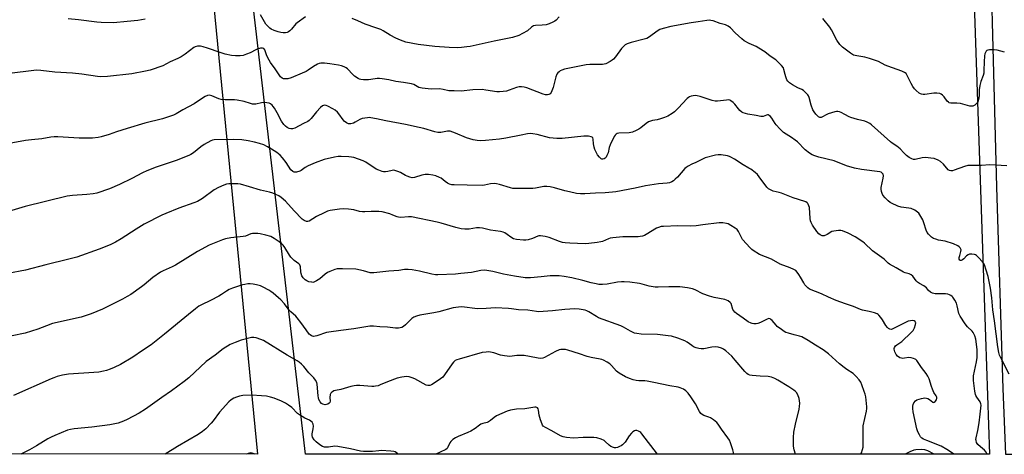
# Model space of a CAD drawing. Units: inches. Extents: x 1267768 to 1273768, y 565449 to 569450.
# Drawn here: x 1271394 to 1271878, y 565450 to 565664 of the extents above; entities that cross this region are included whole.
import ezdxf

# ---------------------------------------------------------------- set-up
doc = ezdxf.new("R2010")
doc.units = ezdxf.units.IN
doc.header["$MEASUREMENT"] = 0
for name, color, linetype in [('NTRL-Pasture Land', 2, 'Continuous'), ('NTRL-Trees', 3, 'Continuous'), ('TRANS-Road', 130, 'Continuous'), ('Undefined', 1, 'Continuous')]:
    doc.layers.add(name, color=color, linetype=linetype)

msp = doc.modelspace()

# ---------------------------------------------------------------- linework, layer by layer
at = {"layer": 'NTRL-Pasture Land'}
msp.add_lwpolyline([(1271351.48, 566608.01), (1271399.52, 566387.91), (1271463.02, 565939.63), (1271510.78, 565449.69), (1267768.37, 565450.08)], dxfattribs=at)
at = {"layer": 'NTRL-Trees'}
msp.add_lwpolyline([(1271854.22, 566043.29), (1271863.1, 565676.68), (1271868.91, 565507.51), (1271870.89, 565449.66), (1271534.32, 565449.69), (1271455.49, 566126.58)], dxfattribs=at)
at = {"layer": 'TRANS-Road'}
msp.add_lwpolyline([(1271883.93, 566059.2), (1271885.42, 566008.32), (1271885.7, 565999.01), (1271885.79, 565995.83), (1271887.27, 565944.81), (1271900.52, 565491.84), (1271899.95, 565473.71), (1271900.68, 565449.65), (1271878.93, 565449.65), (1271877.55, 565482.11), (1271874.52, 565581.2), (1271869.98, 565750.14), (1271865.55, 565899.93), (1271867.99, 565902.36), (1271861.54, 566088.6)], dxfattribs=at)
at = {"layer": 'Undefined'}
for points, elevation in [([(1271534.41, 565665.09), (1271530.35, 565662.25), (1271529.72, 565661.66), (1271527.48, 565659.04), (1271526.69, 565658.26), (1271526.04, 565657.76), (1271525.31, 565657.47), (1271524.51, 565657.34), (1271523.41, 565657.3), (1271522.29, 565657.42), (1271520.88, 565657.77), (1271518.92, 565658.43), (1271517.57, 565659), (1271516.8, 565659.5), (1271515.8, 565660.47), (1271514.92, 565661.56), (1271512.28, 565666.12)], 598), ([(1271659.26, 565665.15), (1271657.65, 565663.5), (1271657, 565663.04), (1271656.01, 565662.5), (1271654.21, 565661.67), (1271652.86, 565661.27), (1271650.87, 565660.99), (1271647.6, 565660.86), (1271646.51, 565660.63), (1271645.63, 565660.11), (1271643.58, 565658.31), (1271641.15, 565656.85), (1271639.36, 565655.97), (1271636.28, 565655), (1271634.55, 565654.6), (1271627.24, 565653.16), (1271615.34, 565650.55), (1271613.76, 565650.29), (1271611.18, 565650), (1271609.16, 565649.92), (1271605.13, 565649.98), (1271598.07, 565650.57), (1271589.89, 565651.49), (1271583.82, 565652.67), (1271581.15, 565653.58), (1271578.82, 565654.58), (1271576.07, 565656.09), (1271572.66, 565658.22), (1271571.43, 565658.86), (1271568.95, 565659.76), (1271563.69, 565661.45), (1271560.09, 565663.18), (1271557.39, 565664.26)], 598), ([(1271878.3, 565647.76), (1271874.59, 565648.66), (1271873.14, 565648.9), (1271870.85, 565648.9), (1271870.05, 565648.77), (1271869.6, 565648.58), (1271869.27, 565648.26), (1271868.9, 565647.62), (1271868.62, 565646.89), (1271868.4, 565645.88), (1271868.18, 565643), (1271868.16, 565638.78), (1271868.08, 565637.37), (1271867.81, 565636.32), (1271866.64, 565633.3), (1271866.09, 565631.37), (1271865.8, 565629.24), (1271865.75, 565626.17), (1271865.43, 565624.43), (1271865.06, 565623.32), (1271864.63, 565622.6), (1271863.58, 565621.7), (1271862.62, 565621.19), (1271862.09, 565621.11), (1271861.25, 565621.21), (1271857.79, 565622.19), (1271856.62, 565622.43), (1271854.86, 565622.57), (1271851.83, 565622.66), (1271851.07, 565622.82), (1271850.66, 565623.08), (1271850.11, 565623.64), (1271848.58, 565625.73), (1271847.81, 565626.61), (1271847.15, 565627.12), (1271846.38, 565627.38), (1271844.97, 565627.54), (1271843.53, 565627.57), (1271839.04, 565626.93), (1271838.2, 565626.89), (1271837.41, 565626.98), (1271836.95, 565627.18), (1271836.29, 565627.62), (1271834.82, 565628.86), (1271834.01, 565629.69), (1271833.22, 565630.85), (1271832.36, 565632.31), (1271830.43, 565636.32), (1271829.8, 565637.18), (1271829.02, 565637.79), (1271827.72, 565638.35), (1271820.92, 565640.8), (1271819.6, 565641.39), (1271816.22, 565643.09), (1271811.83, 565644.67), (1271809.6, 565645.34), (1271805.64, 565645.86), (1271803.96, 565646.34), (1271802.46, 565647.23), (1271798.49, 565650.26), (1271797.32, 565651.53), (1271795.76, 565653.61), (1271793.12, 565658.73), (1271792.39, 565659.97), (1271788.93, 565664.29)], 598), ([(1271879.39, 565591.71), (1271870.97, 565592.32), (1271866.94, 565591.86), (1271862.03, 565591.99), (1271860.2, 565591.85), (1271858.52, 565591.37), (1271853.49, 565589.54), (1271852.68, 565589.32), (1271851.88, 565589.25), (1271851.16, 565589.42), (1271850.55, 565589.83), (1271848.23, 565592.54), (1271846.81, 565593.88), (1271845.54, 565594.56), (1271843.64, 565595.29), (1271841.96, 565595.6), (1271839.41, 565595.8), (1271837.75, 565595.63), (1271834.24, 565594.93), (1271833.45, 565594.94), (1271832.67, 565595.19), (1271831.43, 565595.89), (1271830.11, 565596.91), (1271828.67, 565598.2), (1271826.99, 565600.07), (1271826.17, 565600.83), (1271825.28, 565601.51), (1271823.05, 565602.86), (1271822.14, 565603.52), (1271812.89, 565611.89), (1271811.96, 565612.6), (1271810.71, 565613.32), (1271809.62, 565613.71), (1271805.91, 565614.6), (1271802.62, 565615.6), (1271801.82, 565615.93), (1271799.74, 565617.06), (1271797.85, 565617.98), (1271797.03, 565618.31), (1271796.2, 565618.5), (1271795.66, 565618.48), (1271794.84, 565618.31), (1271791.53, 565617.29), (1271790.46, 565616.86), (1271788.79, 565615.92), (1271788.09, 565615.63), (1271787.43, 565615.63), (1271786.82, 565615.88), (1271786.21, 565616.4), (1271785.47, 565617.25), (1271784.61, 565618.39), (1271784.02, 565619.35), (1271783.12, 565621.68), (1271782.15, 565625.38), (1271781.82, 565626.17), (1271781.51, 565626.64), (1271780.37, 565627.92), (1271779.3, 565628.87), (1271778.6, 565629.28), (1271776.57, 565630.23), (1271773.96, 565631.71), (1271772.55, 565632.68), (1271771.71, 565633.48), (1271771.24, 565634.19), (1271770.7, 565635.54), (1271770.36, 565636.67), (1271769.77, 565639.27), (1271769.46, 565640.08), (1271768.63, 565641.18), (1271766.62, 565643.19), (1271765.74, 565643.88), (1271762.94, 565645.72), (1271760.29, 565647.82), (1271757.43, 565649.77), (1271756.17, 565650.47), (1271752.71, 565651.96), (1271750.25, 565653.35), (1271749.11, 565654.27), (1271745.84, 565657.24), (1271743.45, 565659.74), (1271742.31, 565660.6), (1271741.06, 565661.16), (1271738.42, 565661.92), (1271734.94, 565663.12), (1271733.86, 565663.39), (1271733, 565663.42), (1271731.85, 565663.34), (1271727.49, 565662.63), (1271724.06, 565662.26), (1271714.13, 565660.42), (1271710.4, 565659.42), (1271708.73, 565658.86), (1271707.46, 565658.11), (1271703.64, 565655.23), (1271702.38, 565654.52), (1271701.03, 565654.08), (1271694.6, 565652.42), (1271692.66, 565651.8), (1271691.63, 565651.32), (1271690.76, 565650.59), (1271689.8, 565649.52), (1271686.87, 565645.38), (1271685.92, 565644.26), (1271685.23, 565643.72), (1271684.24, 565643.09), (1271682.16, 565642.01), (1271681.32, 565641.81), (1271680.44, 565641.74), (1271674.19, 565641.6), (1271672.4, 565641.48), (1271661.84, 565639.34), (1271660.45, 565638.94), (1271659.75, 565638.53), (1271659.1, 565638.03), (1271658.49, 565637.49), (1271657.99, 565636.87), (1271657.46, 565635.55), (1271656.17, 565630.41), (1271655.61, 565628.73), (1271655.21, 565627.94), (1271654.72, 565627.25), (1271654.14, 565626.85), (1271653.45, 565626.69), (1271652.39, 565626.77), (1271651.28, 565627.07), (1271643.3, 565630.16), (1271641.98, 565630.48), (1271640.65, 565630.66), (1271639.57, 565630.64), (1271638.22, 565630.38), (1271634.64, 565628.96), (1271633.32, 565628.57), (1271631.58, 565628.3), (1271629.88, 565628.21), (1271628.49, 565628.28), (1271623.05, 565629.09), (1271621.27, 565629.27), (1271616.78, 565629.21), (1271610.98, 565628.59), (1271607.49, 565628.61), (1271604.88, 565628.76), (1271602.07, 565629.38), (1271600.35, 565629.63), (1271596.2, 565629.57), (1271591.81, 565629.95), (1271590.96, 565630.1), (1271590.17, 565630.37), (1271587.63, 565631.75), (1271586.56, 565632.1), (1271582.62, 565632.8), (1271578.79, 565633.33), (1271575.38, 565634.05), (1271572.19, 565634.55), (1271570.74, 565634.73), (1271569.59, 565634.75), (1271566.47, 565634.22), (1271565.32, 565634.11), (1271562.97, 565634.15), (1271561.54, 565634.3), (1271561, 565634.46), (1271560.23, 565634.83), (1271558.55, 565635.94), (1271557.68, 565636.72), (1271555.03, 565639.49), (1271554.36, 565640.02), (1271553.39, 565640.54), (1271552.08, 565641.02), (1271550.67, 565641.32), (1271546.39, 565642.02), (1271543.73, 565642.27), (1271541.96, 565642.28), (1271541.14, 565642.1), (1271540.34, 565641.78), (1271538.3, 565640.73), (1271535.66, 565638.81), (1271534.66, 565638.18), (1271532.75, 565637.32), (1271527.29, 565635.11), (1271525.64, 565634.6), (1271524.77, 565634.54), (1271523.64, 565634.65), (1271522.88, 565634.91), (1271522.11, 565635.64), (1271519.51, 565639.47), (1271517.22, 565642.58), (1271516.48, 565643.85), (1271515.45, 565645.98), (1271514.4, 565648.9), (1271513.95, 565649.49), (1271513.27, 565649.76), (1271512.26, 565649.68), (1271510.67, 565649.24), (1271509.91, 565648.91), (1271507.18, 565647.45), (1271505.3, 565646.7), (1271503.66, 565646.14), (1271502.27, 565645.94), (1271500.02, 565645.94), (1271498.02, 565646.11), (1271494.81, 565646.76), (1271492.34, 565647.53), (1271486.23, 565649.73), (1271484.05, 565650.42), (1271482.67, 565650.73), (1271482.12, 565650.76), (1271481.28, 565650.67), (1271480.2, 565650.38), (1271479.43, 565649.99), (1271475.15, 565646.76), (1271473.16, 565645.48), (1271471.62, 565644.61), (1271467.88, 565642.9), (1271464.26, 565641.03), (1271457.95, 565638.86), (1271455.68, 565638.31), (1271449.01, 565637.13), (1271437.03, 565635.67), (1271433.78, 565635.54), (1271432.01, 565635.67), (1271424.38, 565636.92), (1271419.76, 565637.34), (1271411.08, 565637.9), (1271404.22, 565638.77), (1271402.14, 565638.8), (1271400.68, 565638.71), (1271388.75, 565637.26)], 596), ([(1271455.58, 565663.97), (1271451.99, 565663.38), (1271446.6, 565662.76), (1271439.93, 565662.23), (1271433.8, 565662.3), (1271431.75, 565662.44), (1271422.73, 565663.62), (1271417.67, 565664.13)], 598), ([(1271880.53, 565489.15), (1271876.23, 565497.49), (1271875.82, 565498.55), (1271875.46, 565499.88), (1271875, 565502.65), (1271873.36, 565515.46), (1271872.56, 565520.8), (1271871.98, 565526.81), (1271871.39, 565531.45), (1271870.14, 565537.21), (1271869.26, 565540.38), (1271868.41, 565542.93), (1271867.97, 565543.79), (1271867.46, 565544.47), (1271865.49, 565546.59), (1271864.45, 565547.55), (1271863.99, 565547.85), (1271863.49, 565548.03), (1271862.15, 565548.25), (1271861.08, 565548.23), (1271860.35, 565547.98), (1271859.5, 565547.36), (1271858.17, 565545.94), (1271857.57, 565545.44), (1271856.88, 565545.16), (1271856.66, 565545.16), (1271856.33, 565545.31), (1271856.03, 565545.81), (1271856.03, 565546.53), (1271856.22, 565547.6), (1271856.77, 565549.57), (1271856.89, 565550.38), (1271856.83, 565550.78), (1271856.49, 565551.37), (1271855.94, 565551.89), (1271855.22, 565552.36), (1271853.13, 565553.4), (1271849.03, 565554.64), (1271845.83, 565555.19), (1271844.41, 565555.56), (1271843.34, 565555.98), (1271842.4, 565556.66), (1271840.91, 565558.06), (1271840.2, 565558.95), (1271839.72, 565560.02), (1271838.6, 565563.72), (1271838.08, 565565.12), (1271836.62, 565567.68), (1271836.12, 565568.4), (1271835.53, 565569), (1271834.13, 565569.88), (1271832.35, 565570.67), (1271831.21, 565570.92), (1271827.41, 565571.45), (1271825.77, 565571.93), (1271822.66, 565573.31), (1271821.95, 565573.77), (1271821.05, 565574.51), (1271819.6, 565575.93), (1271818.48, 565577.24), (1271818, 565578.08), (1271817.68, 565579.16), (1271817.51, 565580.28), (1271817.54, 565581.12), (1271818.53, 565585.67), (1271818.67, 565586.82), (1271818.54, 565587.6), (1271818.28, 565588.02), (1271817.91, 565588.36), (1271817.52, 565588.56), (1271816.87, 565588.72), (1271807.9, 565589.87), (1271804.46, 565590.56), (1271800.6, 565591.8), (1271794.53, 565594.14), (1271786.9, 565595.98), (1271784.95, 565596.65), (1271783.6, 565597.23), (1271782.34, 565598.01), (1271780.22, 565599.67), (1271776.35, 565603.53), (1271775.29, 565604.46), (1271773.49, 565605.76), (1271769.58, 565608.22), (1271768.67, 565608.92), (1271767.68, 565609.93), (1271766.01, 565611.87), (1271765.51, 565612.57), (1271763.85, 565615.3), (1271763.17, 565616.11), (1271762.53, 565616.61), (1271762.05, 565616.81), (1271761.64, 565616.84), (1271761.18, 565616.75), (1271759.54, 565616.1), (1271758.85, 565615.98), (1271758.35, 565616.01), (1271756.11, 565616.58), (1271752.02, 565617.27), (1271749.76, 565617.86), (1271748.99, 565618.23), (1271748.09, 565618.96), (1271747.33, 565619.84), (1271745.55, 565622.19), (1271744.74, 565623), (1271743.6, 565623.82), (1271743.11, 565624.05), (1271742.58, 565624.18), (1271741.43, 565624.15), (1271737.04, 565623.55), (1271735.9, 565623.53), (1271734.47, 565623.86), (1271728.53, 565625.87), (1271727.1, 565626.26), (1271726.26, 565626.32), (1271725.15, 565626.24), (1271724.07, 565626.05), (1271723.31, 565625.78), (1271722.83, 565625.47), (1271722.19, 565624.88), (1271717.69, 565620.09), (1271715.93, 565618.36), (1271714.83, 565617.55), (1271712.65, 565616.29), (1271710.93, 565615.5), (1271709.05, 565614.85), (1271707.39, 565614.41), (1271705.11, 565614.02), (1271703.2, 565613.41), (1271701.99, 565612.65), (1271699.28, 565610.44), (1271698.34, 565609.77), (1271697.08, 565609.13), (1271695.23, 565608.38), (1271694.42, 565608.15), (1271693.61, 565608.03), (1271688.51, 565607.81), (1271687.71, 565607.6), (1271687.29, 565607.37), (1271686.75, 565606.88), (1271686.28, 565606.18), (1271684.25, 565602.02), (1271683.8, 565600.72), (1271683.26, 565598.12), (1271682.7, 565596.83), (1271682.27, 565596.1), (1271681.77, 565595.47), (1271681.37, 565595.16), (1271680.71, 565595), (1271680.24, 565595.05), (1271679.81, 565595.24), (1271679.05, 565595.94), (1271678.04, 565597.25), (1271676.98, 565599.13), (1271676.69, 565599.82), (1271676.39, 565600.94), (1271676.11, 565602.66), (1271675.93, 565604.86), (1271675.68, 565605.5), (1271675.34, 565605.79), (1271674.9, 565605.99), (1271673.61, 565606.3), (1271672.78, 565606.37), (1271671.37, 565606.3), (1271660.65, 565605.2), (1271658.06, 565605.21), (1271654.36, 565605.48), (1271648.43, 565607.12), (1271646.25, 565607.53), (1271644.86, 565607.61), (1271643.68, 565607.48), (1271640.45, 565606.92), (1271632.99, 565605.36), (1271629.78, 565604.87), (1271622.87, 565604.16), (1271620.55, 565604.14), (1271618.83, 565604.24), (1271616.91, 565604.63), (1271613.63, 565605.61), (1271608.14, 565607.88), (1271605.49, 565608.75), (1271604.96, 565608.84), (1271604.24, 565608.84), (1271600.89, 565608.18), (1271600.02, 565608.11), (1271599.43, 565608.16), (1271598.01, 565608.49), (1271592.64, 565610.09), (1271590.37, 565610.63), (1271583.56, 565612.1), (1271573.93, 565613.95), (1271569.33, 565614.93), (1271566.56, 565615.41), (1271565.73, 565615.49), (1271564.86, 565615.47), (1271562.23, 565615.01), (1271561.14, 565614.63), (1271558.76, 565613.18), (1271558.01, 565612.83), (1271556.69, 565612.49), (1271555.63, 565612.48), (1271554.61, 565612.91), (1271553.46, 565613.78), (1271552.9, 565614.45), (1271550.87, 565617.34), (1271550.09, 565618.16), (1271549.02, 565619.09), (1271547.77, 565619.86), (1271545.36, 565621.06), (1271544.56, 565621.4), (1271543.75, 565621.57), (1271543.28, 565621.5), (1271542.82, 565621.31), (1271541.77, 565620.45), (1271539.86, 565618.35), (1271537.21, 565614.99), (1271536.22, 565614.06), (1271535.53, 565613.65), (1271533.39, 565612.64), (1271529.13, 565610.38), (1271528.07, 565610), (1271527.1, 565609.92), (1271526.37, 565610.12), (1271525.41, 565610.64), (1271524.5, 565611.29), (1271523.73, 565612.04), (1271522.52, 565613.78), (1271520.5, 565617.91), (1271519.22, 565620.09), (1271518.53, 565620.98), (1271517.96, 565621.56), (1271517.13, 565622.22), (1271516.46, 565622.59), (1271515.33, 565622.83), (1271513.56, 565622.89), (1271512.7, 565622.78), (1271509.95, 565622.18), (1271509.14, 565622.12), (1271508.36, 565622.19), (1271507.32, 565622.42), (1271504.25, 565623.38), (1271500.86, 565624.17), (1271499.44, 565624.28), (1271494.85, 565624.29), (1271492.84, 565624.49), (1271491.76, 565624.83), (1271488.29, 565626.23), (1271486.95, 565626.55), (1271486.21, 565626.47), (1271485.05, 565625.97), (1271482.33, 565624.11), (1271479.55, 565622.34), (1271474.05, 565619.29), (1271470.71, 565617.29), (1271469.42, 565616.67), (1271463.98, 565614.84), (1271455.44, 565612.72), (1271446.64, 565610.19), (1271441.43, 565608.49), (1271437.77, 565607.19), (1271433.87, 565606), (1271432.45, 565605.76), (1271429.58, 565605.45), (1271426.44, 565605.34), (1271423.03, 565605.41), (1271412.56, 565606.08), (1271410.81, 565606.11), (1271409.15, 565605.89), (1271404.67, 565605.05), (1271399.57, 565604.58), (1271396.62, 565604.22), (1271388.57, 565602.81)], 594), ([(1271869.71, 565449.66), (1271869.21, 565450.64), (1271868.34, 565451.71), (1271866.45, 565453.29), (1271865.18, 565454.56), (1271864.52, 565455.5), (1271864.26, 565456.42), (1271864.23, 565456.91), (1271864.32, 565457.74), (1271865.17, 565461.39), (1271865.81, 565465.21), (1271866.22, 565469.51), (1271866.74, 565473.79), (1271866.67, 565474.58), (1271866.32, 565475.57), (1271864.58, 565477.84), (1271864.15, 565478.58), (1271863.95, 565479.11), (1271863.62, 565480.84), (1271863.02, 565485.95), (1271862.97, 565487.44), (1271863.05, 565488.32), (1271864.54, 565495.26), (1271864.82, 565497.28), (1271864.79, 565501.27), (1271864.12, 565506.37), (1271863.58, 565508.03), (1271862.8, 565509.6), (1271862.27, 565510.26), (1271860.08, 565512.5), (1271858.84, 565513.93), (1271856.37, 565517.69), (1271855.84, 565518.99), (1271854.98, 565522.82), (1271854.62, 565524.11), (1271853.87, 565525.63), (1271852.91, 565527.05), (1271852.53, 565527.46), (1271851.87, 565527.93), (1271851.13, 565528.29), (1271850.34, 565528.55), (1271849.19, 565528.68), (1271844.2, 565528.78), (1271842.76, 565529.03), (1271841.81, 565529.47), (1271840.83, 565530.28), (1271839.84, 565531.66), (1271839.28, 565532.23), (1271838.62, 565532.65), (1271836.48, 565533.74), (1271835.41, 565534.52), (1271834.84, 565535.13), (1271833.08, 565537.34), (1271832.27, 565538.07), (1271831.31, 565538.58), (1271829.35, 565539.11), (1271828.55, 565539.43), (1271825.03, 565541.52), (1271821.64, 565543.3), (1271821.1, 565543.74), (1271819.02, 565545.76), (1271814.43, 565549.02), (1271813.28, 565549.91), (1271809.46, 565553.6), (1271808.56, 565554.37), (1271804.8, 565556.75), (1271801.31, 565558.63), (1271798.58, 565559.75), (1271797.74, 565559.91), (1271796.62, 565559.9), (1271794.37, 565559.64), (1271793.3, 565559.36), (1271790.94, 565557.9), (1271789.48, 565557.28), (1271788.99, 565557.22), (1271788.5, 565557.3), (1271787.54, 565557.75), (1271786.89, 565558.26), (1271785.98, 565559.33), (1271783.85, 565562.6), (1271783.15, 565563.89), (1271782.89, 565564.68), (1271782.7, 565565.81), (1271782.26, 565571.3), (1271781.75, 565572.81), (1271781.48, 565573.25), (1271781.15, 565573.59), (1271780.55, 565573.99), (1271780.02, 565574.23), (1271774.37, 565575.94), (1271768.59, 565578.25), (1271767.48, 565578.58), (1271764.42, 565579.29), (1271763.12, 565579.87), (1271762.17, 565580.48), (1271761.39, 565581.24), (1271757.61, 565586.33), (1271756.68, 565587.47), (1271755.59, 565588.43), (1271753.5, 565590.03), (1271752.53, 565590.66), (1271749.76, 565592.23), (1271745.42, 565595.08), (1271743.7, 565596.06), (1271742.91, 565596.37), (1271742.05, 565596.6), (1271738.82, 565597.17), (1271737.46, 565597.18), (1271736.12, 565597.01), (1271731.08, 565595.63), (1271729.75, 565595.08), (1271726.45, 565593.38), (1271724.47, 565592.5), (1271722.67, 565591.59), (1271721.7, 565591), (1271721.04, 565590.44), (1271717.35, 565586.24), (1271716.3, 565585.2), (1271715.4, 565584.44), (1271714.67, 565583.95), (1271713.42, 565583.44), (1271712.33, 565583.23), (1271708.08, 565582.82), (1271701.67, 565581.94), (1271696.52, 565580.78), (1271687.1, 565579.01), (1271685.34, 565578.75), (1271681.8, 565578.39), (1271677.03, 565578.29), (1271671.84, 565578.03), (1271669.61, 565578.03), (1271667.65, 565578.19), (1271664.23, 565578.88), (1271661.98, 565579.41), (1271656.82, 565580.98), (1271654.83, 565581.35), (1271653.11, 565581.57), (1271651.66, 565581.5), (1271647.54, 565580.72), (1271646.26, 565580.54), (1271641.61, 565580.59), (1271637.77, 565580.53), (1271636.32, 565580.66), (1271635.17, 565580.89), (1271629.79, 565582.57), (1271628.34, 565582.92), (1271627.17, 565583.08), (1271625.43, 565582.93), (1271622.5, 565582.24), (1271621.36, 565582.11), (1271613.99, 565582.31), (1271607.52, 565582.38), (1271606.35, 565582.47), (1271605.22, 565582.73), (1271604.21, 565583.19), (1271603.09, 565583.99), (1271601.12, 565585.62), (1271600.38, 565586.06), (1271598.49, 565586.81), (1271597.09, 565587.19), (1271594.86, 565587.47), (1271593.19, 565587.51), (1271591.62, 565587.16), (1271588.05, 565586.02), (1271586.92, 565585.91), (1271585.78, 565586.14), (1271584.37, 565586.6), (1271583.56, 565586.98), (1271581.05, 565588.53), (1271579.75, 565589.04), (1271578.42, 565589.43), (1271577.62, 565589.54), (1271577.07, 565589.49), (1271574.85, 565588.97), (1271573.69, 565588.83), (1271572.83, 565588.85), (1271572.04, 565589.02), (1271570.48, 565589.58), (1271569.23, 565590.16), (1271564.1, 565593.49), (1271562.82, 565594.19), (1271558.09, 565595.79), (1271556.95, 565596.05), (1271555.78, 565596.17), (1271551.92, 565596.38), (1271550.44, 565596.36), (1271548.73, 565596.05), (1271543.61, 565594.79), (1271539.15, 565593.22), (1271535.72, 565591.76), (1271534.27, 565590.97), (1271532.34, 565589.52), (1271531.63, 565589.12), (1271530.04, 565588.7), (1271529.25, 565588.61), (1271528.74, 565588.64), (1271528.09, 565588.93), (1271527.19, 565589.84), (1271524.87, 565593.47), (1271523.06, 565595.72), (1271521.87, 565596.97), (1271520.31, 565598.25), (1271517.75, 565600.01), (1271515.74, 565601.19), (1271513.9, 565602.11), (1271511.77, 565602.81), (1271509.31, 565603.45), (1271506.24, 565604.08), (1271503.11, 565604.53), (1271498.86, 565604.68), (1271489.49, 565604.49), (1271488.67, 565604.39), (1271487.87, 565604.12), (1271484.54, 565602.21), (1271482.83, 565601.07), (1271479.23, 565598.16), (1271478.03, 565597.37), (1271477.01, 565596.84), (1271470.78, 565594.31), (1271460.96, 565591.03), (1271456.36, 565589.35), (1271454.24, 565588.33), (1271449.04, 565585.5), (1271442.95, 565582.53), (1271437.92, 565580.37), (1271431.72, 565578.32), (1271429.99, 565577.96), (1271426.77, 565577.56), (1271419.74, 565577.22), (1271417.23, 565576.87), (1271396.45, 565571.7), (1271388.23, 565569.22)], 592), ([(1271853.75, 565449.66), (1271853.24, 565449.92), (1271849.93, 565452.06), (1271847.14, 565453.7), (1271840.04, 565456.42), (1271838.48, 565457.1), (1271837.54, 565457.66), (1271836.97, 565458.25), (1271836.37, 565459.23), (1271835.6, 565460.8), (1271835.16, 565462.17), (1271833.32, 565470.58), (1271833.16, 565472.28), (1271833.15, 565473.4), (1271833.3, 565474.2), (1271833.64, 565474.94), (1271834.45, 565476.02), (1271835.13, 565476.47), (1271837.35, 565477.19), (1271839.05, 565477.5), (1271839.84, 565477.39), (1271840.58, 565477.11), (1271841.29, 565476.7), (1271842.94, 565475.4), (1271843.34, 565475.26), (1271843.63, 565475.3), (1271844.16, 565475.7), (1271844.72, 565476.53), (1271844.98, 565477.24), (1271844.93, 565477.89), (1271844.66, 565478.51), (1271843.57, 565480.19), (1271842.83, 565481.72), (1271842.33, 565483.09), (1271841.19, 565486.79), (1271840.61, 565488.08), (1271839.7, 565489.5), (1271837.39, 565492.48), (1271835.1, 565495.9), (1271834.7, 565496.29), (1271834.23, 565496.59), (1271833.44, 565496.92), (1271832.33, 565497.23), (1271831.18, 565497.28), (1271829.13, 565496.96), (1271828.29, 565496.91), (1271827.53, 565496.99), (1271826.81, 565497.24), (1271825.68, 565498.03), (1271824.93, 565498.83), (1271824.31, 565500.07), (1271823.98, 565501.37), (1271824.01, 565501.86), (1271824.16, 565502.32), (1271824.69, 565503.13), (1271825.32, 565503.64), (1271826.76, 565504.52), (1271827.69, 565505.27), (1271832.27, 565509.6), (1271833.28, 565510.7), (1271833.96, 565511.97), (1271834.49, 565513.61), (1271834.58, 565514.39), (1271834.54, 565514.62), (1271834.31, 565515.05), (1271833.75, 565515.45), (1271833.09, 565515.57), (1271831.97, 565515.47), (1271830.85, 565515.2), (1271829.21, 565514.5), (1271823.38, 565511.46), (1271822.59, 565511.22), (1271821.87, 565511.3), (1271821.22, 565511.64), (1271820.62, 565512.17), (1271819.94, 565513.11), (1271818.25, 565515.89), (1271817.43, 565517.09), (1271816.51, 565518.18), (1271816.09, 565518.54), (1271815.6, 565518.81), (1271814.25, 565519.28), (1271811.72, 565519.99), (1271808.36, 565520.63), (1271807.35, 565520.91), (1271803.89, 565522.46), (1271800.02, 565523.74), (1271795.44, 565525.41), (1271791.61, 565527.06), (1271788.21, 565528.7), (1271782.37, 565530.98), (1271781.44, 565531.62), (1271780.11, 565533.12), (1271779.47, 565534.08), (1271777.95, 565536.88), (1271777.13, 565538.23), (1271776.31, 565539.35), (1271775.54, 565540.14), (1271774.59, 565540.72), (1271772.76, 565541.53), (1271767.82, 565543.36), (1271763.58, 565545.76), (1271757.77, 565548.1), (1271754.61, 565549.98), (1271753.93, 565550.48), (1271753.1, 565551.29), (1271749.44, 565555.51), (1271748.81, 565556.5), (1271747.41, 565559.43), (1271746.73, 565560.35), (1271745.83, 565561.06), (1271743.57, 565562.43), (1271742.28, 565563.12), (1271741.47, 565563.4), (1271739.71, 565563.6), (1271737.93, 565563.6), (1271729.86, 565562.71), (1271726.59, 565562.27), (1271723.61, 565562.02), (1271717.61, 565562.15), (1271710.45, 565561.92), (1271709.32, 565561.81), (1271707.99, 565561.45), (1271706.98, 565561.02), (1271702.02, 565557.85), (1271701.23, 565557.45), (1271700.11, 565557.11), (1271698.95, 565556.9), (1271698.07, 565556.83), (1271690.48, 565556.83), (1271685.64, 565556.32), (1271684.21, 565556.08), (1271683.42, 565555.86), (1271680.44, 565554.55), (1271679.65, 565554.28), (1271677.89, 565553.96), (1271673.74, 565553.44), (1271671.95, 565553.41), (1271664.47, 565553.59), (1271662.11, 565553.75), (1271660.75, 565554.05), (1271659.41, 565554.45), (1271654.34, 565556.49), (1271652.35, 565556.93), (1271650.06, 565557.27), (1271649.22, 565557.26), (1271648.72, 565557.14), (1271646.02, 565555.94), (1271643.88, 565555.26), (1271642.79, 565555.06), (1271641.64, 565555.08), (1271638.17, 565555.5), (1271636.76, 565555.8), (1271635.35, 565556.54), (1271633.6, 565557.94), (1271632.43, 565558.69), (1271631.67, 565559.02), (1271630.27, 565559.38), (1271625.48, 565560.12), (1271621.4, 565561.07), (1271619.95, 565561.29), (1271618.57, 565561.26), (1271614.89, 565560.58), (1271612.8, 565560.56), (1271611.04, 565560.71), (1271608.27, 565561.4), (1271601.11, 565563.55), (1271599.1, 565564.05), (1271586.48, 565566.61), (1271585.05, 565566.66), (1271581.22, 565566.38), (1271580.21, 565566.44), (1271579.5, 565566.64), (1271577.38, 565567.5), (1271575.8, 565568.03), (1271572.11, 565569.03), (1271570.53, 565569.3), (1271566.7, 565569.33), (1271563.52, 565569.08), (1271562.38, 565569.08), (1271560.99, 565569.28), (1271558.15, 565570.03), (1271555.51, 565570.4), (1271553.04, 565570.57), (1271551.04, 565570.4), (1271546.6, 565569.72), (1271545.17, 565569.36), (1271543.55, 565568.65), (1271539.83, 565566.81), (1271536.25, 565564.55), (1271535.62, 565564.35), (1271534.88, 565564.39), (1271533.66, 565564.82), (1271532.74, 565565.49), (1271528.79, 565569.6), (1271524.55, 565574.3), (1271522.48, 565576.19), (1271521.3, 565576.97), (1271518.3, 565578.27), (1271516.62, 565578.86), (1271512.32, 565579.83), (1271506.92, 565581.46), (1271502.49, 565582.68), (1271501.08, 565582.93), (1271499.6, 565582.96), (1271496.63, 565582.88), (1271495.47, 565582.72), (1271494.14, 565582.23), (1271491.53, 565581), (1271489.5, 565579.91), (1271483.75, 565575.66), (1271481.33, 565574.26), (1271479.53, 565573.45), (1271472.15, 565570.83), (1271465.65, 565568.28), (1271463.77, 565567.47), (1271455.01, 565562.95), (1271451.09, 565560.59), (1271443.75, 565555.81), (1271440.88, 565554.2), (1271438.24, 565552.86), (1271432.87, 565550.64), (1271421.95, 565546.84), (1271418.01, 565545.8), (1271406.61, 565543.04), (1271396.59, 565540.36), (1271387.89, 565538.7)], 590)]:
    msp.add_lwpolyline(points, dxfattribs=dict(at, elevation=elevation))
for points in [[(1271807.47, 565449.66, 588), (1271807.94, 565450.47, 588), (1271808.46, 565452.06, 588), (1271808.71, 565453.14, 588), (1271808.79, 565453.98, 588), (1271808.67, 565461.11, 588), (1271808.75, 565463.69, 588), (1271810.29, 565470.86, 588), (1271810.5, 565472.24, 588), (1271810.52, 565473.09, 588), (1271810, 565477.99, 588), (1271809.71, 565479.31, 588), (1271809.3, 565480.63, 588), (1271808.12, 565483.85, 588), (1271807.56, 565485.15, 588), (1271806.78, 565486.32, 588), (1271805.32, 565488.05, 588), (1271804.54, 565488.86, 588), (1271803.88, 565489.39, 588), (1271800.75, 565491.36, 588), (1271799.37, 565492.39, 588), (1271797.16, 565494.24, 588), (1271791.66, 565499.13, 588), (1271789.1, 565501.15, 588), (1271785.3, 565503.37, 588), (1271781.59, 565505.76, 588), (1271778.53, 565507.49, 588), (1271777.44, 565507.9, 588), (1271774.85, 565508.48, 588), (1271772.04, 565509.26, 588), (1271770.67, 565509.72, 588), (1271769.9, 565510.08, 588), (1271768.5, 565511.06, 588), (1271766.5, 565512.67, 588), (1271765.89, 565513.29, 588), (1271763.98, 565515.55, 588), (1271763.35, 565516.12, 588), (1271762.91, 565516.39, 588), (1271762.31, 565516.49, 588), (1271761.56, 565516.29, 588), (1271758.19, 565514.54, 588), (1271756.84, 565514.05, 588), (1271756.02, 565513.94, 588), (1271754.9, 565513.92, 588), (1271754.08, 565514.02, 588), (1271753.56, 565514.18, 588), (1271752.12, 565514.96, 588), (1271749.65, 565516.76, 588), (1271746.39, 565518.94, 588), (1271745.55, 565519.64, 588), (1271745.05, 565520.29, 588), (1271744.65, 565521.02, 588), (1271743.73, 565523.88, 588), (1271743.24, 565524.51, 588), (1271742.33, 565525.18, 588), (1271741.56, 565525.59, 588), (1271740.75, 565525.88, 588), (1271735.35, 565526.92, 588), (1271733.12, 565527.58, 588), (1271729.83, 565528.77, 588), (1271726.01, 565530.64, 588), (1271724.78, 565531.14, 588), (1271722.35, 565531.68, 588), (1271718.49, 565532.23, 588), (1271713.19, 565532.22, 588), (1271707.88, 565531.91, 588), (1271706.4, 565531.97, 588), (1271703.46, 565532.42, 588), (1271700.03, 565533.53, 588), (1271698.62, 565533.86, 588), (1271693.96, 565534.41, 588), (1271691.17, 565534.64, 588), (1271689.8, 565534.64, 588), (1271687.83, 565534.43, 588), (1271682.81, 565533.46, 588), (1271680.5, 565533.34, 588), (1271678.77, 565533.37, 588), (1271677.31, 565533.58, 588), (1271674.98, 565534.06, 588), (1271670.89, 565535.29, 588), (1271665.45, 565536.53, 588), (1271661.7, 565537.31, 588), (1271659.13, 565537.64, 588), (1271654.7, 565537.51, 588), (1271650.38, 565537.05, 588), (1271645.07, 565536.62, 588), (1271643.6, 565536.53, 588), (1271642.43, 565536.57, 588), (1271637.21, 565537.36, 588), (1271631.81, 565538.44, 588), (1271626.5, 565539.77, 588), (1271623.66, 565540.28, 588), (1271622.23, 565540.42, 588), (1271620.71, 565540.25, 588), (1271616.11, 565539.27, 588), (1271610.82, 565538.65, 588), (1271608.17, 565538.46, 588), (1271599.53, 565538.05, 588), (1271598.42, 565538.13, 588), (1271596.49, 565538.47, 588), (1271590.5, 565539.9, 588), (1271586.83, 565540.51, 588), (1271584.84, 565540.72, 588), (1271583.16, 565540.72, 588), (1271580.31, 565540.14, 588), (1271575.39, 565539.9, 588), (1271568.04, 565539.08, 588), (1271566.87, 565539.01, 588), (1271566.16, 565539.09, 588), (1271562.87, 565540, 588), (1271559.08, 565540.83, 588), (1271552.64, 565541.1, 588), (1271550.86, 565541.09, 588), (1271550.02, 565540.96, 588), (1271548.88, 565540.62, 588), (1271546.36, 565539.72, 588), (1271545.27, 565539.25, 588), (1271544.08, 565538.43, 588), (1271541.38, 565536.17, 588), (1271539.77, 565535.05, 588), (1271538.56, 565534.44, 588), (1271538.04, 565534.35, 588), (1271537.49, 565534.38, 588), (1271536.09, 565534.68, 588), (1271535.02, 565535.08, 588), (1271534.31, 565535.57, 588), (1271533.31, 565536.65, 588), (1271532.65, 565537.63, 588), (1271532.24, 565538.74, 588), (1271532.07, 565539.59, 588), (1271531.87, 565542.08, 588), (1271531.57, 565542.93, 588), (1271531.07, 565543.47, 588), (1271528.89, 565545.17, 588), (1271527.23, 565546.83, 588), (1271526.53, 565547.78, 588), (1271524.19, 565551.52, 588), (1271523.37, 565552.64, 588), (1271522.61, 565553.45, 588), (1271521.43, 565554.35, 588), (1271518.97, 565556.02, 588), (1271518.2, 565556.48, 588), (1271517.28, 565556.89, 588), (1271514.89, 565557.59, 588), (1271512.08, 565558.24, 588), (1271510.92, 565558.41, 588), (1271509.16, 565558.49, 588), (1271508.29, 565558.46, 588), (1271507.45, 565558.3, 588), (1271504.89, 565557.19, 588), (1271503.81, 565556.87, 588), (1271497.72, 565556.25, 588), (1271495.03, 565555.77, 588), (1271493.64, 565555.3, 588), (1271489.52, 565553.68, 588), (1271487.08, 565552.63, 588), (1271481.3, 565549.53, 588), (1271470.39, 565542.78, 588), (1271468.88, 565542.05, 588), (1271464.36, 565540.08, 588), (1271463.08, 565539.4, 588), (1271459.31, 565536.79, 588), (1271455.08, 565533.18, 588), (1271453.72, 565532.1, 588), (1271448.45, 565528.43, 588), (1271446.73, 565527.32, 588), (1271444.35, 565526.07, 588), (1271434.47, 565521.23, 588), (1271428.95, 565518.88, 588), (1271426.52, 565518.03, 588), (1271424.04, 565517.28, 588), (1271409.98, 565514.05, 588), (1271407.01, 565513, 588), (1271402.74, 565511.27, 588), (1271396.48, 565509.29, 588), (1271390.17, 565507.95, 588)], [(1271775.45, 565449.67, 586), (1271774.86, 565451.9, 586), (1271774.51, 565453.62, 586), (1271774.44, 565455.07, 586), (1271774.48, 565457.99, 586), (1271774.63, 565460.6, 586), (1271775.36, 565464.56, 586), (1271777.2, 565471.87, 586), (1271777.39, 565473.24, 586), (1271777.5, 565474.88, 586), (1271777.45, 565476.01, 586), (1271777.27, 565477.13, 586), (1271776.61, 565478.94, 586), (1271775.94, 565480.11, 586), (1271775.33, 565480.71, 586), (1271774.65, 565481.25, 586), (1271772.22, 565482.92, 586), (1271766.71, 565486.21, 586), (1271765.28, 565486.98, 586), (1271763.68, 565487.63, 586), (1271762.86, 565487.88, 586), (1271762, 565488.03, 586), (1271758.12, 565488.15, 586), (1271754.05, 565488.43, 586), (1271752.92, 565488.61, 586), (1271752.23, 565488.9, 586), (1271751.55, 565489.43, 586), (1271750.51, 565490.49, 586), (1271745.84, 565496.11, 586), (1271744.05, 565497.99, 586), (1271741.23, 565500.68, 586), (1271740.08, 565501.5, 586), (1271739.05, 565502, 586), (1271737.36, 565502.47, 586), (1271735.96, 565502.62, 586), (1271734.32, 565502.46, 586), (1271730.42, 565501.69, 586), (1271729.01, 565501.68, 586), (1271727.89, 565501.8, 586), (1271726.59, 565502.15, 586), (1271725.34, 565502.66, 586), (1271724.45, 565503.22, 586), (1271722.21, 565504.86, 586), (1271720.97, 565505.52, 586), (1271717.5, 565506.87, 586), (1271714.49, 565507.82, 586), (1271712.77, 565508.09, 586), (1271707.57, 565508.69, 586), (1271699.44, 565508.91, 586), (1271697.41, 565509.14, 586), (1271696.28, 565509.39, 586), (1271694.24, 565510.3, 586), (1271690.87, 565512.3, 586), (1271689.59, 565512.94, 586), (1271678.58, 565516.96, 586), (1271677.58, 565517.49, 586), (1271673.8, 565519.85, 586), (1271672.83, 565520.35, 586), (1271672.04, 565520.61, 586), (1271668.94, 565521.17, 586), (1271666.96, 565521.29, 586), (1271661.98, 565520.96, 586), (1271655.9, 565520.29, 586), (1271649.07, 565519.86, 586), (1271647.95, 565519.96, 586), (1271643.81, 565520.64, 586), (1271639.16, 565520.78, 586), (1271635.7, 565521.37, 586), (1271634.26, 565521.53, 586), (1271627.91, 565521.74, 586), (1271623.28, 565521.42, 586), (1271619.08, 565521.32, 586), (1271617.63, 565521.44, 586), (1271612.53, 565522.18, 586), (1271611.1, 565522.23, 586), (1271609.64, 565522.13, 586), (1271607.03, 565521.74, 586), (1271599.97, 565519.85, 586), (1271597.51, 565519.27, 586), (1271590.62, 565518.14, 586), (1271588.93, 565517.73, 586), (1271587.61, 565517.15, 586), (1271586.73, 565516.54, 586), (1271585.87, 565515.77, 586), (1271583.56, 565513.45, 586), (1271582.67, 565512.69, 586), (1271581.71, 565512.16, 586), (1271580.93, 565511.9, 586), (1271580.11, 565511.81, 586), (1271578.71, 565511.85, 586), (1271574.71, 565512.3, 586), (1271570.92, 565512.38, 586), (1271567.78, 565512.86, 586), (1271566.01, 565512.84, 586), (1271558.12, 565511.44, 586), (1271551.74, 565510.69, 586), (1271545.9, 565509.86, 586), (1271544.8, 565509.59, 586), (1271539.99, 565507.99, 586), (1271539.17, 565507.79, 586), (1271538.35, 565507.74, 586), (1271537.36, 565508.05, 586), (1271536.68, 565508.49, 586), (1271536.28, 565508.87, 586), (1271534.72, 565510.9, 586), (1271532.13, 565514.64, 586), (1271530.35, 565516.83, 586), (1271529.56, 565517.65, 586), (1271527.17, 565519.77, 586), (1271526.35, 565520.59, 586), (1271524.08, 565523.73, 586), (1271522.26, 565525.82, 586), (1271521.18, 565526.81, 586), (1271518.45, 565529.09, 586), (1271517.36, 565529.9, 586), (1271516.36, 565530.5, 586), (1271513.53, 565531.99, 586), (1271512.21, 565532.57, 586), (1271510.27, 565533.14, 586), (1271508.59, 565533.52, 586), (1271507.13, 565533.64, 586), (1271505.96, 565533.59, 586), (1271504.51, 565533.38, 586), (1271503.39, 565533.08, 586), (1271498.45, 565531.42, 586), (1271496.84, 565530.8, 586), (1271495.58, 565530.07, 586), (1271493.08, 565528.34, 586), (1271491.84, 565527.6, 586), (1271487.69, 565525.41, 586), (1271483.27, 565523.28, 586), (1271482, 565522.57, 586), (1271480.31, 565521.38, 586), (1271476.87, 565518.45, 586), (1271465.1, 565508.77, 586), (1271458.44, 565503.57, 586), (1271454.25, 565500.87, 586), (1271449.41, 565497.53, 586), (1271443.31, 565493.9, 586), (1271440.21, 565492.39, 586), (1271438.37, 565491.59, 586), (1271436.46, 565490.94, 586), (1271435.07, 565490.59, 586), (1271432.8, 565490.19, 586), (1271430.19, 565489.89, 586), (1271417.86, 565489.07, 586), (1271414.93, 565488.66, 586), (1271412.2, 565487.92, 586), (1271410.58, 565487.4, 586), (1271409.23, 565486.84, 586), (1271390.8, 565478.56, 586)], [(1271745.14, 565449.67, 584), (1271745.01, 565450.5, 584), (1271744.6, 565451.9, 584), (1271743.5, 565455.26, 584), (1271742.93, 565456.59, 584), (1271742.16, 565457.81, 584), (1271739.08, 565462.06, 584), (1271737.47, 565464.47, 584), (1271736.7, 565465.32, 584), (1271735.1, 565466.61, 584), (1271733.66, 565467.61, 584), (1271732.88, 565467.99, 584), (1271730.41, 565468.77, 584), (1271729.48, 565469.31, 584), (1271728.88, 565469.83, 584), (1271728.22, 565470.79, 584), (1271726.28, 565474.51, 584), (1271724.02, 565477.93, 584), (1271722.66, 565479.83, 584), (1271721.43, 565480.95, 584), (1271720.3, 565481.75, 584), (1271719.58, 565482.15, 584), (1271718.78, 565482.45, 584), (1271717.65, 565482.74, 584), (1271713.6, 565483.34, 584), (1271705.83, 565485.08, 584), (1271702.47, 565485.74, 584), (1271701.33, 565485.86, 584), (1271698.43, 565485.91, 584), (1271697.03, 565486.03, 584), (1271695.64, 565486.37, 584), (1271693.72, 565486.97, 584), (1271691.87, 565487.76, 584), (1271688.62, 565489.56, 584), (1271687.4, 565490.65, 584), (1271684.89, 565493.45, 584), (1271684.05, 565494.26, 584), (1271682.81, 565495.05, 584), (1271680.96, 565495.98, 584), (1271680.15, 565496.31, 584), (1271679.3, 565496.55, 584), (1271674.94, 565497.42, 584), (1271673, 565497.91, 584), (1271669.18, 565499.09, 584), (1271663.47, 565501.04, 584), (1271662.35, 565501.21, 584), (1271660.92, 565501.28, 584), (1271660.07, 565501.24, 584), (1271659.25, 565501.08, 584), (1271657.43, 565500.26, 584), (1271651.95, 565497.31, 584), (1271651.22, 565497.01, 584), (1271650.17, 565496.86, 584), (1271648.81, 565496.95, 584), (1271644.59, 565497.9, 584), (1271641.99, 565498.34, 584), (1271640.57, 565498.37, 584), (1271638.29, 565498.27, 584), (1271634.94, 565497.89, 584), (1271632.31, 565498.1, 584), (1271630.37, 565498.48, 584), (1271626.98, 565499.65, 584), (1271625.42, 565500.03, 584), (1271624.6, 565500.07, 584), (1271623.21, 565500.01, 584), (1271621.26, 565499.73, 584), (1271609.97, 565496.59, 584), (1271608.85, 565496.21, 584), (1271608.09, 565495.8, 584), (1271607.2, 565495.08, 584), (1271606.48, 565494.22, 584), (1271602.84, 565488.76, 584), (1271601.96, 565487.73, 584), (1271600.81, 565486.84, 584), (1271597.13, 565484.35, 584), (1271596.38, 565483.9, 584), (1271595.61, 565483.56, 584), (1271595.12, 565483.48, 584), (1271594.62, 565483.5, 584), (1271593.82, 565483.75, 584), (1271588.14, 565486.79, 584), (1271586.82, 565487.4, 584), (1271585.44, 565487.76, 584), (1271584.02, 565487.93, 584), (1271581.76, 565487.7, 584), (1271579.57, 565487.2, 584), (1271574.79, 565485.38, 584), (1271571.18, 565483.81, 584), (1271570.12, 565483.46, 584), (1271568.78, 565483.16, 584), (1271567.94, 565483.08, 584), (1271567.05, 565483.09, 584), (1271561.12, 565483.53, 584), (1271559.41, 565483.54, 584), (1271558.29, 565483.43, 584), (1271556.66, 565483.04, 584), (1271551.78, 565481.62, 584), (1271549.12, 565481.14, 584), (1271548.34, 565480.85, 584), (1271547.61, 565480.46, 584), (1271547.18, 565480.15, 584), (1271546.84, 565479.78, 584), (1271546.55, 565479.05, 584), (1271546.42, 565477.66, 584), (1271546.57, 565475.89, 584), (1271546.39, 565475.25, 584), (1271546.06, 565474.88, 584), (1271545.42, 565474.42, 584), (1271544.67, 565474.13, 584), (1271544.11, 565474.08, 584), (1271542.98, 565474.3, 584), (1271542.31, 565474.69, 584), (1271541.6, 565475.47, 584), (1271540.96, 565476.67, 584), (1271540.73, 565477.51, 584), (1271540.61, 565478.39, 584), (1271540.13, 565484.23, 584), (1271539.9, 565485.06, 584), (1271539.38, 565486.11, 584), (1271538.54, 565487.33, 584), (1271536.06, 565489.75, 584), (1271533.51, 565492.93, 584), (1271532.35, 565494.12, 584), (1271531.26, 565495.05, 584), (1271530.31, 565495.71, 584), (1271525.41, 565498.49, 584), (1271513.73, 565505.67, 584), (1271512.35, 565506.29, 584), (1271510.11, 565507.04, 584), (1271508.95, 565507.22, 584), (1271507.78, 565507.15, 584), (1271502.67, 565505.81, 584), (1271499.73, 565504.73, 584), (1271497.4, 565503.69, 584), (1271493.93, 565501.55, 584), (1271489.95, 565498.53, 584), (1271485.49, 565495.32, 584), (1271476.96, 565487.38, 584), (1271474.67, 565485.53, 584), (1271468.43, 565480.98, 584), (1271463.66, 565477.7, 584), (1271455.75, 565471.87, 584), (1271452.6, 565469.97, 584), (1271446.73, 565466.85, 584), (1271444.89, 565466.03, 584), (1271442.19, 565465.06, 584), (1271438.21, 565464.2, 584), (1271429.3, 565462.97, 584), (1271420.61, 565462.28, 584), (1271418.73, 565461.96, 584), (1271417.38, 565461.58, 584), (1271411.08, 565459.01, 584), (1271409.24, 565458.17, 584), (1271407.57, 565457.24, 584), (1271402.03, 565453.83, 584), (1271398.59, 565451.83, 584), (1271394.33, 565449.71, 584)], [(1271579.99, 565449.69, 582), (1271579.61, 565450.08, 582), (1271579.17, 565450.42, 582), (1271578.45, 565450.81, 582), (1271577.92, 565450.99, 582), (1271576.45, 565451.19, 582), (1271571.66, 565451.5, 582), (1271570.5, 565451.43, 582), (1271567.42, 565450.97, 582), (1271562.85, 565450.97, 582), (1271561.42, 565451.2, 582), (1271556.58, 565452.35, 582), (1271550.29, 565453.57, 582), (1271548.87, 565453.63, 582), (1271545.76, 565453.21, 582), (1271544.63, 565453.13, 582), (1271543.79, 565453.22, 582), (1271542.7, 565453.59, 582), (1271541.43, 565454.28, 582), (1271539.6, 565455.79, 582), (1271538.58, 565456.85, 582), (1271537.84, 565458.06, 582), (1271537.64, 565458.87, 582), (1271537.62, 565459.73, 582), (1271537.76, 565460.57, 582), (1271538.21, 565462.18, 582), (1271538.31, 565463.55, 582), (1271538.15, 565464.58, 582), (1271537.61, 565465.47, 582), (1271537.05, 565466.05, 582), (1271536.41, 565466.52, 582), (1271534.09, 565467.43, 582), (1271531.42, 565469.08, 582), (1271530.54, 565469.82, 582), (1271527.69, 565472.69, 582), (1271526.03, 565473.95, 582), (1271524.55, 565474.93, 582), (1271522.61, 565475.89, 582), (1271519.04, 565477.28, 582), (1271517.12, 565477.85, 582), (1271515.17, 565478.28, 582), (1271512.8, 565478.52, 582), (1271508.03, 565478.83, 582), (1271503.62, 565478.55, 582), (1271501.89, 565478.29, 582), (1271500.52, 565477.86, 582), (1271499.21, 565477.31, 582), (1271497.84, 565476.42, 582), (1271496.76, 565475.51, 582), (1271492.01, 565470.5, 582), (1271488.97, 565466.23, 582), (1271487.95, 565464.96, 582), (1271485.3, 565462.29, 582), (1271483.76, 565460.96, 582), (1271481.56, 565459.48, 582), (1271471.48, 565453.55, 582), (1271465.35, 565449.7, 582)], [(1271707.54, 565449.67, 582), (1271699.92, 565459.79, 582), (1271699.31, 565460.41, 582), (1271698.86, 565460.73, 582), (1271698.13, 565461.11, 582), (1271697.36, 565461.36, 582), (1271696.65, 565461.36, 582), (1271696.17, 565461.2, 582), (1271695.48, 565460.72, 582), (1271694.82, 565460.12, 582), (1271693.64, 565458.78, 582), (1271691.58, 565455.63, 582), (1271690.89, 565454.82, 582), (1271690.31, 565454.28, 582), (1271689.62, 565453.83, 582), (1271688.86, 565453.47, 582), (1271687.81, 565453.07, 582), (1271687.01, 565452.89, 582), (1271686.48, 565452.9, 582), (1271685.94, 565453.01, 582), (1271684.64, 565453.54, 582), (1271683.71, 565454.18, 582), (1271681.89, 565455.97, 582), (1271681.24, 565456.48, 582), (1271679.92, 565457.1, 582), (1271677.67, 565457.79, 582), (1271676.2, 565457.93, 582), (1271670.91, 565457.94, 582), (1271666.25, 565457.61, 582), (1271662.79, 565457.9, 582), (1271661.1, 565458.21, 582), (1271659.82, 565458.81, 582), (1271655.58, 565461.28, 582), (1271652.53, 565462.8, 582), (1271651.37, 565463.59, 582), (1271651.02, 565464.01, 582), (1271650.77, 565464.5, 582), (1271650.03, 565466.7, 582), (1271649.4, 565468.96, 582), (1271649.05, 565471.41, 582), (1271648.83, 565472.11, 582), (1271648.55, 565472.48, 582), (1271648.17, 565472.73, 582), (1271647.7, 565472.84, 582), (1271647.18, 565472.84, 582), (1271642.36, 565472.12, 582), (1271638.26, 565471.86, 582), (1271635.16, 565471.47, 582), (1271633.52, 565470.9, 582), (1271628.41, 565468.6, 582), (1271627.16, 565467.86, 582), (1271625.43, 565466.38, 582), (1271624.5, 565465.72, 582), (1271623.73, 565465.37, 582), (1271621.6, 565464.83, 582), (1271620.67, 565464.47, 582), (1271619.94, 565464, 582), (1271617.86, 565462.38, 582), (1271615.66, 565460.99, 582), (1271614.32, 565460.36, 582), (1271609.57, 565458.51, 582), (1271608.24, 565457.86, 582), (1271606.84, 565456.88, 582), (1271605.81, 565455.93, 582), (1271605.42, 565455.29, 582), (1271604.48, 565453.21, 582), (1271604.02, 565452.59, 582), (1271603.4, 565452.09, 582), (1271600.69, 565450.64, 582), (1271598.5, 565449.68, 582)], [(1271843.73, 565449.66, 588), (1271840.55, 565451.39, 588), (1271839, 565451.89, 588), (1271837.3, 565452.01, 588), (1271834.68, 565451.88, 588), (1271833.57, 565451.63, 588), (1271831.72, 565450.89, 588), (1271829.98, 565450.08, 588), (1271829.25, 565449.66, 588)], [(1271509.59, 565449.69, 580), (1271508.1, 565450.24, 580), (1271507.26, 565450.33, 580), (1271506.15, 565450.13, 580), (1271505.42, 565449.74, 580), (1271505.37, 565449.69, 580)]]:
    msp.add_polyline3d(points, dxfattribs=at)

doc.saveas('drawing.dxf')
